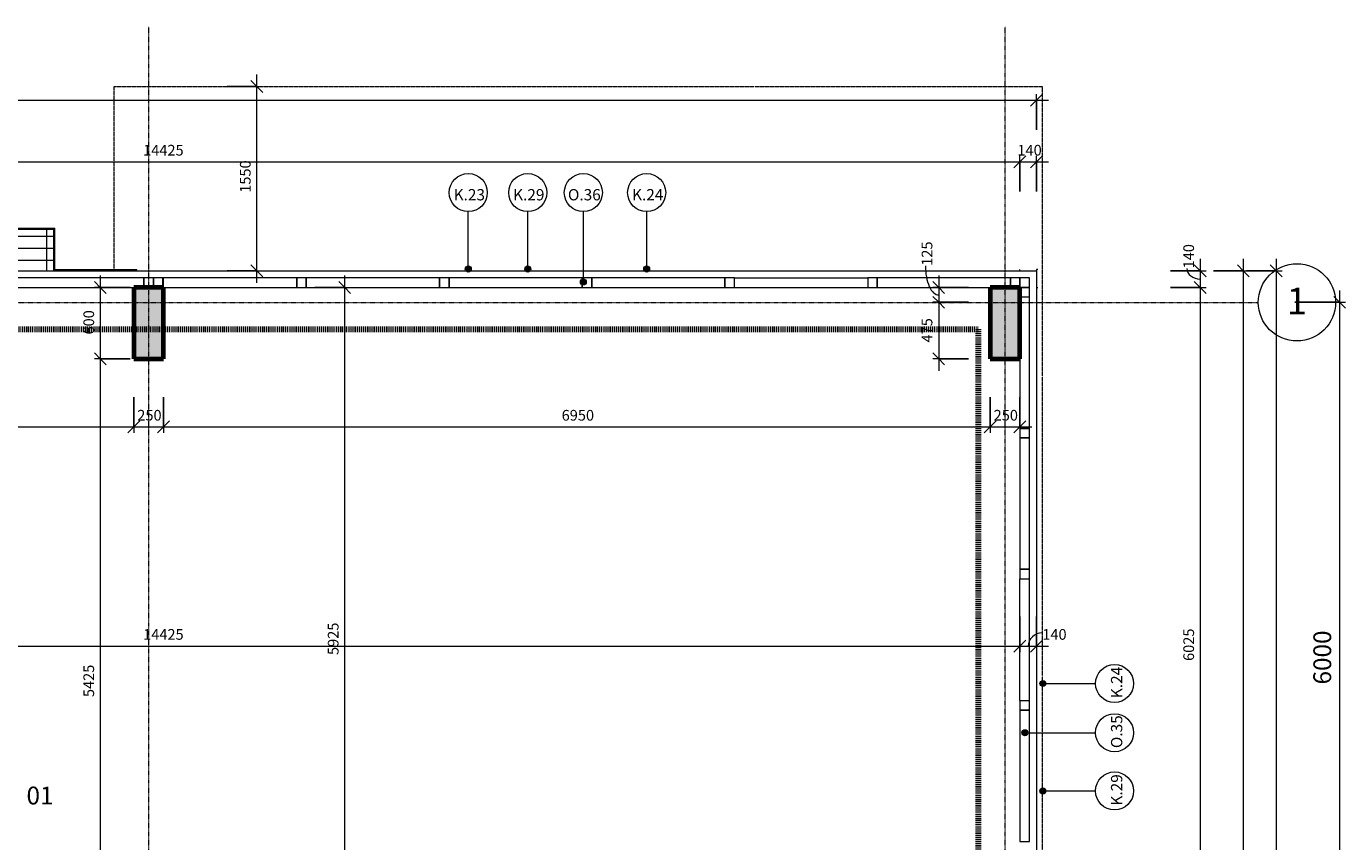
# Model space of a CAD drawing. Units: millimetres. Extents: x 10279 to 77745, y -4172 to 31100.
# Drawn here: x 40928 to 52019, y 23710 to 30565 of the extents above; entities that cross this region are included whole.
import ezdxf

# ---------------------------------------------------------------- set-up
doc = ezdxf.new("R2010")
doc.units = ezdxf.units.MM
for name, pattern in [('Dash dot', [8, 4, -2, 0, -2]), ('Dash dot dot', [5.8, 2.8, -1, 0, -1, 0, -1]), ('Požár', [16, 8, -8])]:
    doc.linetypes.add(name, pattern=pattern)
doc.layers.add('A-----DIP', color=1, linetype='Continuous')
for name, color, linetype, lineweight in [('A-----DIP-50', 1, 'Continuous', 18), ('A-----NOP', 2, 'Continuous', 18), ('A-----NPP', 3, 'Continuous', 70), ('A-AREAIDM', 2, 'Continuous', 18), ('A-FLOROVM', 8, 'Dash dot dot', 18), ('A-WALL', 2, 'Continuous', 18), ('A-WALLCWM', 6, 'Continuous', 18), ('G-PLANOTM', 6, 'Continuous', 18), ('S-COLSPRM', 6, 'Continuous', 18), ('S-GRIDIDM', 1, 'Continuous', 18)]:
    doc.layers.add(name, color=color, linetype=linetype, lineweight=lineweight)
doc.dimstyles.new('1_8mm_ISO_bez_V_2', dxfattribs={"dimscale": 304.8, "dimtxt": 0.295276, "dimasz": 0.18, "dimexe": 0.164042, "dimexo": 0.016404, "dimgap": 0.082021, "dimtad": 1, "dimtoh": 1, "dimdec": 0, "dimzin": 1, "dimdsep": 46, "dimtxsty": 'Standard', "dimtsz": 0.23199, "dimcen": 0.09, "dimdle": 0.328084, "dimazin": 0, "dimtfac": 1, "dimtdec": 0, "dimtmove": 0, "dimatfit": 3, "dimfxl": 0, "dimtvp": 1, "dimtolj": 1, "dimtzin": 0, "dimarcsym": 0})
doc.dimstyles.new('1_8mm_ISOCPEUR_2', dxfattribs={"dimscale": 304.8, "dimtxt": 0.295276, "dimasz": 0.18, "dimexe": 0.164042, "dimexo": 0.016404, "dimgap": 0.082021, "dimtad": 1, "dimtoh": 1, "dimdec": 0, "dimzin": 1, "dimdsep": 46, "dimtxsty": 'Standard', "dimtsz": 0.23199, "dimcen": 0.09, "dimdle": 0.328084, "dimazin": 0, "dimtfac": 1, "dimtdec": 0, "dimtmove": 0, "dimatfit": 3, "dimfxl": 0, "dimtvp": 1, "dimtolj": 1, "dimtzin": 0, "dimarcsym": 0})
doc.dimstyles.new('3mm_ISOCPEUR', dxfattribs={"dimscale": 304.8, "dimtxt": 0.492126, "dimasz": 0.18, "dimexe": 0.164042, "dimexo": 0.04221, "dimgap": 0.082021, "dimtad": 1, "dimtoh": 1, "dimdec": 0, "dimzin": 1, "dimdsep": 46, "dimtxsty": 'Standard', "dimtsz": 0.23199, "dimcen": 0.09, "dimdle": 0.328084, "dimazin": 0, "dimtfac": 1, "dimtdec": 0, "dimtmove": 0, "dimatfit": 3, "dimfxl": 0, "dimtvp": 1, "dimtolj": 1, "dimtzin": 0, "dimarcsym": 0})

# ---------------------------------------------------------------- blocks, each defined once
blk = doc.blocks.new('Želbet_ sloup - želbet_ 250x600_1-V1')
at = {"layer": 'A-----NPP'}
blk.add_hatch(color=256, dxfattribs=at).paths.add_polyline_path([(25, 400), (-575, 400), (-575, 150), (25, 150)], flags=0)
for p, q in [((25, 400), (-575, 400)), ((-575, 400), (-575, 150)), ((25, 150), (25, 400)), ((-575, 150), (25, 150))]:
    blk.add_line(p, q, dxfattribs=at)
blk = doc.blocks.new('Rectangular Mullion - Hliník 80_80_1-147')
at = {"layer": 'A-WALLCWM'}
for p, q in [((-80, 0), (0, 0)), ((-80, -80), (-80, 0)), ((0, 0), (0, -80)), ((0, -80), (-80, -80))]:
    blk.add_line(p, q, dxfattribs=at)
blk = doc.blocks.new('Rectangular Mullion - Hliník 80_80_1-145')
at = {"layer": 'A-WALLCWM'}
for p, q in [((49281, 24895), (49281, 25920)), ((49361, 24895), (49361, 25920))]:
    blk.add_line(p, q, dxfattribs=at)
blk = doc.blocks.new('Systémový panel sklo - Sklo 80_1-144')
at = {"layer": 'A-WALLCWM'}
for p, q in [((552.5, 80), (-552.5, 80)), ((-552.5, 80), (-552.5, 0)), ((-552.5, 0), (552.5, 0)), ((552.5, 0), (552.5, 80))]:
    blk.add_line(p, q, dxfattribs=at)
blk = doc.blocks.new('Systémový panel sklo - Sklo 80_1-143')
at = {"layer": 'A-WALLCWM'}
for p, q in [((552.5, 80), (-552.5, 80)), ((-552.5, 80), (-552.5, 0)), ((-552.5, 0), (552.5, 0)), ((552.5, 0), (552.5, 80))]:
    blk.add_line(p, q, dxfattribs=at)
blk = doc.blocks.new('Rectangular Mullion - Hliník 80_80_1-141')
at = {"layer": 'A-WALLCWM'}
for p, q in [((0, 0), (80, 0)), ((0, -80), (0, 0)), ((80, -80), (0, -80)), ((80, 0), (80, -80))]:
    blk.add_line(p, q, dxfattribs=at)
blk = doc.blocks.new('Rectangular Mullion - Hliník 80_80_1-140')
at = {"layer": 'A-WALLCWM'}
for p, q in [((0, 0), (80, 0)), ((0, -80), (0, 0)), ((80, -80), (0, -80)), ((80, 0), (80, -80))]:
    blk.add_line(p, q, dxfattribs=at)
blk = doc.blocks.new('Rectangular Mullion - Hliník 80_80_1-138')
at = {"layer": 'A-WALLCWM'}
for p, q in [((46881, 28450), (48001, 28450)), ((46881, 28370), (48001, 28370))]:
    blk.add_line(p, q, dxfattribs=at)
blk = doc.blocks.new('Systémový panel sklo - Sklo 80_1-136')
at = {"layer": 'A-WALLCWM'}
for p, q in [((535, 0), (-535, 0)), ((-535, 0), (-535, -80)), ((-535, -80), (535, -80)), ((535, -80), (535, 0))]:
    blk.add_line(p, q, dxfattribs=at)
blk = doc.blocks.new('Systémový panel sklo - Sklo 80_1-133')
at = {"layer": 'A-WALLCWM'}
for p, q in [((560, 0), (-560, 0)), ((-560, 0), (-560, -80)), ((560, -80), (560, 0)), ((-560, -80), (560, -80))]:
    blk.add_line(p, q, dxfattribs=at)
blk = doc.blocks.new('Systémový panel sklo - Sklo 80_1-132')
at = {"layer": 'A-WALLCWM'}
for p, q in [((560, 0), (-560, 0)), ((-560, 0), (-560, -80)), ((560, -80), (560, 0)), ((-560, -80), (390, -80))]:
    blk.add_line(p, q, dxfattribs=at)
blk = doc.blocks.new('Rectangular Mullion - Hliník 80_80_1-131')
at = {"layer": 'A-WALLCWM'}
for p, q in [((0, 80), (80, 80)), ((0, 0), (0, 80)), ((80, 0), (0, 0)), ((80, 80), (80, 0))]:
    blk.add_line(p, q, dxfattribs=at)
blk = doc.blocks.new('Rectangular Mullion - Hliník 80_80_1-130')
at = {"layer": 'A-WALLCWM'}
for p, q in [((0, 80), (80, 80)), ((0, 0), (0, 80)), ((80, 0), (0, 0)), ((80, 80), (80, 0))]:
    blk.add_line(p, q, dxfattribs=at)
blk = doc.blocks.new('Rectangular Mullion - Hliník 80_80_1-129')
at = {"layer": 'A-WALLCWM'}
for p, q in [((0, 80), (80, 80)), ((0, 0), (0, 80)), ((80, 0), (0, 0)), ((80, 80), (80, 0))]:
    blk.add_line(p, q, dxfattribs=at)
blk = doc.blocks.new('Rectangular Mullion - Hliník 80_80_1-99')
at = {"layer": 'A-WALLCWM'}
for p, q in [((0, 0), (0, 80)), ((80, 0), (0, 0)), ((80, 80), (80, 0))]:
    blk.add_line(p, q, dxfattribs=at)
blk = doc.blocks.new('Systémový panel sklo - Sklo 80_1-98')
at = {"layer": 'A-WALLCWM'}
for p, q in [((562, 0), (-562, 0)), ((-562, 0), (-562, -80)), ((562, -80), (562, 0)), ((-562, -80), (562, -80))]:
    blk.add_line(p, q, dxfattribs=at)
blk = doc.blocks.new('Rectangular Mullion - Hliník 80_80_1-97')
at = {"layer": 'A-WALLCWM'}
for p, q in [((0, 80), (80, 80)), ((0, 0), (0, 80)), ((80, 0), (0, 0)), ((80, 80), (80, 0))]:
    blk.add_line(p, q, dxfattribs=at)
blk = doc.blocks.new('MEA svetlik - 1000x500x1050_1-93')
at = {"layer": 'G-PLANOTM'}
h = blk.add_hatch(dxfattribs=at)
h.set_pattern_fill('FP1_9', color=256, style=0, pattern_type=2)
h.set_pattern_definition([(0, (0, 0), (0, 100), []), (90, (0, 0), (-300, 2e-14), [])])
h.paths.add_polyline_path([(660, 490), (-490, 490), (-490, 140), (660, 140)], flags=0)
for p, q in [((-500, 140), (-500, 500)), ((-500, 500), (670, 500)), ((-490, 140), (-490, 490)), ((-490, 490), (660, 490)), ((-490, 140), (-490, 490)), ((-490, 490), (660, 490)), ((660, 490), (660, 140)), ((660, 490), (660, 140)), ((670, 140), (670, 500))]:
    blk.add_line(p, q, dxfattribs=at)
blk = doc.blocks.new('Rectangular Mullion - Hliník 80_80_1-71')
at = {"layer": 'A-WALLCWM'}
for p, q in [((0, 0), (80, 0)), ((0, -80), (0, 0)), ((80, 0), (80, -80))]:
    blk.add_line(p, q, dxfattribs=at)
blk = doc.blocks.new('Rectangular Mullion - Hliník 80_80_1-70')
at = {"layer": 'A-WALLCWM'}
for p, q in [((0, 80), (80, 80)), ((0, 0), (0, 80)), ((80, 0), (0, 0)), ((80, 80), (80, 0))]:
    blk.add_line(p, q, dxfattribs=at)
blk = doc.blocks.new('Systémový panel sklo - Sklo 80_1-69')
at = {"layer": 'A-WALLCWM'}
for p, q in [((560, 0), (-560, 0)), ((-560, 0), (-560, -80)), ((560, -80), (560, 0)), ((-560, -80), (560, -80))]:
    blk.add_line(p, q, dxfattribs=at)
blk = doc.blocks.new('Rectangular Mullion - Hliník 80_80_1-68')
at = {"layer": 'A-WALLCWM'}
for p, q in [((0, 80), (80, 80)), ((0, 0), (0, 80)), ((80, 0), (0, 0)), ((80, 80), (80, 0))]:
    blk.add_line(p, q, dxfattribs=at)
blk = doc.blocks.new('Systémový panel sklo - Sklo 80_1-18')
at = {"layer": 'A-WALLCWM'}
for p, q in [((33, 80), (-553, 80)), ((-553, 80), (-553, 0)), ((552, 0), (552, 80)), ((-553, 0), (552, 0))]:
    blk.add_line(p, q, dxfattribs=at)
blk = doc.blocks.new('Rectangular Mullion - Hliník 80_80_1-19')
at = {"layer": 'A-WALLCWM'}
for p, q in [((0, 0), (80, 0)), ((0, -80), (0, 0)), ((80, -80), (0, -80)), ((80, 0), (80, -80))]:
    blk.add_line(p, q, dxfattribs=at)
blk = doc.blocks.new('Systémový panel sklo - Sklo 80_1-20')
at = {"layer": 'A-WALLCWM'}
for p, q in [((560, 0), (-560, 0)), ((-560, 0), (-560, -80)), ((560, -80), (560, 0)), ((-560, -80), (560, -80))]:
    blk.add_line(p, q, dxfattribs=at)
blk = doc.blocks.new('Rectangular Mullion - Hliník 80_80_1-21')
at = {"layer": 'A-WALLCWM'}
for p, q in [((0, 80), (80, 80)), ((0, 0), (0, 80)), ((80, 0), (0, 0)), ((80, 80), (80, 0))]:
    blk.add_line(p, q, dxfattribs=at)
blk = doc.blocks.new('Želbet_ sloup - želbet_ 250x600_1-V20')
at = {"layer": 'A-----NPP'}
blk.add_hatch(color=256, dxfattribs=at).paths.add_polyline_path([(25, 400), (-575, 400), (-575, 150), (25, 150)], flags=0)
for p, q in [((25, 400), (-575, 400)), ((-575, 400), (-575, 150)), ((25, 150), (25, 400)), ((-575, 150), (25, 150))]:
    blk.add_line(p, q, dxfattribs=at)
blk = doc.blocks.new('Osnova - Popis osnovy_1-108733')
at = {"layer": 'S-GRIDIDM'}
blk.add_arc((0, 0), 6.5, 0, 360, dxfattribs=at)
blk = doc.blocks.new('DIMBLOCK12')
at = {"layer": 'A-----DIP-50'}
for p, q in [((34856, 25604), (34856, 25304)), ((34856, 25354), (34856, 25604)), ((49281, 25604), (49281, 25304)), ((49281, 25354), (49281, 25604)), ((34856, 25354), (34906, 25404)), ((49281, 25354), (49331, 25404)), ((34856, 25354), (34806, 25304)), ((34856, 25354), (49381, 25354)), ((49281, 25354), (49231, 25304))]:
    blk.add_line(p, q, dxfattribs=at)
at = {"layer": 'A-----DIP-50', "color": 0, "insert": (41909, 25497), "char_height": 90, "width": 382.15, "attachment_point": 1, "line_spacing_factor": 1.153846}
blk.add_mtext('\\fISOCPEUR|b0|i0|c238|p34|;14425', dxfattribs=at)
blk = doc.blocks.new('DIMBLOCK13')
at = {"layer": 'A-----DIP-50'}
for p, q in [((49281, 25604), (49281, 25304)), ((49281, 25354), (49281, 25604)), ((49421, 25604), (49421, 25304)), ((49421, 25354), (49421, 25604)), ((49281, 25354), (49331, 25404)), ((49421, 25354), (49471, 25404)), ((49281, 25354), (49231, 25304)), ((49281, 25354), (49521, 25354)), ((49421, 25354), (49371, 25304))]:
    blk.add_line(p, q, dxfattribs=at)
blk.add_ellipse((49469, 25354), major_axis=(118, 0), ratio=0.946443, start_param=1.570796, end_param=3.141593, dxfattribs=at)
at = {"layer": 'A-----DIP-50', "color": 0, "insert": (49469, 25497), "char_height": 90, "width": 218.08, "attachment_point": 1, "line_spacing_factor": 1.153846}
blk.add_mtext('\\fISOCPEUR|b0|i0|c238|p34|;140', dxfattribs=at)
blk = doc.blocks.new('DIMBLOCK38')
at = {"layer": 'A-----DIP-50'}
for p, q in [((43604, 28370), (43554, 28420)), ((43604, 22445), (43604, 28470)), ((43354, 28370), (43654, 28370)), ((43604, 28370), (43354, 28370)), ((43604, 28370), (43654, 28320)), ((43354, 22445), (43654, 22445)), ((43604, 22445), (43354, 22445)), ((43604, 22445), (43554, 22495)), ((43604, 22445), (43654, 22395))]:
    blk.add_line(p, q, dxfattribs=at)
at = {"layer": 'A-----DIP-50', "color": 0, "insert": (43462, 25279), "char_height": 90, "width": 307.38, "attachment_point": 1, "rotation": 90, "line_spacing_factor": 1.153846}
blk.add_mtext('\\fISOCPEUR|b0|i0|c238|p34|;5925', dxfattribs=at)
blk = doc.blocks.new('DIMBLOCK60')
at = {"layer": 'A-----DIP-50'}
for p, q in [((51969, 28245), (51919, 28295)), ((51969, 28345), (51969, 22145)), ((51593, 28245), (52019, 28245)), ((51969, 28245), (51593, 28245)), ((51969, 28245), (52019, 28195)), ((51969, 22245), (51919, 22295)), ((51593, 22245), (52019, 22245)), ((51969, 22245), (51593, 22245)), ((51969, 22245), (52019, 22195))]:
    blk.add_line(p, q, dxfattribs=at)
at = {"layer": 'A-----DIP-50', "color": 0, "insert": (51748, 25031), "char_height": 150, "width": 512.31, "attachment_point": 1, "rotation": 90, "line_spacing_factor": 1.153846}
blk.add_mtext('\\fISOCPEUR|b0|i0|c238|p34|;6000', dxfattribs=at)
blk = doc.blocks.new('DIMBLOCK88')
at = {"layer": 'A-----DIP-50'}
for p, q in [((12091, 29944), (12141, 29994)), ((12091, 29694), (12091, 29994)), ((49421, 29944), (49471, 29994)), ((49421, 29694), (49421, 29994)), ((11991, 29944), (49521, 29944)), ((12091, 29944), (12041, 29894)), ((12091, 29944), (12091, 29694)), ((49421, 29944), (49371, 29894)), ((49421, 29944), (49421, 29694))]:
    blk.add_line(p, q, dxfattribs=at)
at = {"layer": 'A-----DIP-50', "color": 0, "insert": (30596, 30087), "char_height": 90, "width": 384.23, "attachment_point": 1, "line_spacing_factor": 1.153846}
blk.add_mtext('\\fISOCPEUR|b0|i0|c238|p34|;37330', dxfattribs=at)
blk = doc.blocks.new('DIMBLOCK142')
at = {"layer": 'A-----DIP-50'}
for p, q in [((34856, 27447), (34856, 27147)), ((34856, 27197), (34856, 27447)), ((41831, 27447), (41831, 27147)), ((41831, 27197), (41831, 27447)), ((34856, 27197), (34806, 27147)), ((34856, 27197), (34906, 27247)), ((34856, 27197), (41931, 27197)), ((41831, 27197), (41781, 27147)), ((41831, 27197), (41881, 27247))]:
    blk.add_line(p, q, dxfattribs=at)
at = {"layer": 'A-----DIP-50', "color": 0, "insert": (38215, 27340), "char_height": 90, "width": 307.38, "attachment_point": 1, "line_spacing_factor": 1.153846}
blk.add_mtext('\\fISOCPEUR|b0|i0|c238|p34|;6975', dxfattribs=at)
blk = doc.blocks.new('DIMBLOCK143')
at = {"layer": 'A-----DIP-50'}
for p, q in [((41831, 27447), (41831, 27147)), ((41831, 27197), (41831, 27447)), ((42081, 27447), (42081, 27147)), ((42081, 27197), (42081, 27447)), ((41831, 27197), (41781, 27147)), ((41831, 27197), (41881, 27247)), ((41831, 27197), (42181, 27197)), ((42081, 27197), (42031, 27147)), ((42081, 27197), (42131, 27247))]:
    blk.add_line(p, q, dxfattribs=at)
at = {"layer": 'A-----DIP-50', "color": 0, "insert": (41860, 27340), "char_height": 90, "width": 230.54, "attachment_point": 1, "line_spacing_factor": 1.153846}
blk.add_mtext('\\fISOCPEUR|b0|i0|c238|p34|;250', dxfattribs=at)
blk = doc.blocks.new('DIMBLOCK144')
at = {"layer": 'A-----DIP-50'}
for p, q in [((42081, 27447), (42081, 27147)), ((42081, 27197), (42081, 27447)), ((49031, 27447), (49031, 27147)), ((49031, 27197), (49031, 27447)), ((42081, 27197), (42031, 27147)), ((42081, 27197), (42131, 27247)), ((42081, 27197), (49131, 27197)), ((49031, 27197), (48981, 27147)), ((49031, 27197), (49081, 27247))]:
    blk.add_line(p, q, dxfattribs=at)
at = {"layer": 'A-----DIP-50', "color": 0, "insert": (45428, 27340), "char_height": 90, "width": 307.38, "attachment_point": 1, "line_spacing_factor": 1.153846}
blk.add_mtext('\\fISOCPEUR|b0|i0|c238|p34|;6950', dxfattribs=at)
blk = doc.blocks.new('DIMBLOCK145')
at = {"layer": 'A-----DIP-50'}
for p, q in [((49031, 27447), (49031, 27147)), ((49031, 27197), (49031, 27447)), ((49281, 27447), (49281, 27147)), ((49281, 27197), (49281, 27447)), ((49031, 27197), (48981, 27147)), ((49031, 27197), (49081, 27247)), ((49031, 27197), (49381, 27197)), ((49281, 27197), (49231, 27147)), ((49281, 27197), (49331, 27247))]:
    blk.add_line(p, q, dxfattribs=at)
at = {"layer": 'A-----DIP-50', "color": 0, "insert": (49060, 27340), "char_height": 90, "width": 230.54, "attachment_point": 1, "line_spacing_factor": 1.153846}
blk.add_mtext('\\fISOCPEUR|b0|i0|c238|p34|;250', dxfattribs=at)
blk = doc.blocks.new('DIMBLOCK220')
at = {"layer": 'A-----DIP-50'}
for p, q in [((41549, 28370), (41499, 28420)), ((41549, 28470), (41549, 27670)), ((41799, 28370), (41499, 28370)), ((41549, 28370), (41599, 28320)), ((41549, 28370), (41799, 28370)), ((41549, 27770), (41499, 27820)), ((41799, 27770), (41499, 27770)), ((41549, 27770), (41599, 27720)), ((41549, 27770), (41799, 27770))]:
    blk.add_line(p, q, dxfattribs=at)
at = {"layer": 'A-----DIP-50', "color": 0, "insert": (41407, 27974), "char_height": 90, "width": 230.54, "attachment_point": 1, "rotation": 90, "line_spacing_factor": 1.153846}
blk.add_mtext('\\fISOCPEUR|b0|i0|c238|p34|;600', dxfattribs=at)
blk = doc.blocks.new('DIMBLOCK221')
at = {"layer": 'A-----DIP-50'}
for p, q in [((41549, 27770), (41499, 27820)), ((41799, 27770), (41499, 27770)), ((41549, 27770), (41549, 22245)), ((41549, 27770), (41599, 27720)), ((41549, 27770), (41799, 27770)), ((41549, 22345), (41499, 22395)), ((41799, 22345), (41499, 22345)), ((41549, 22345), (41599, 22295)), ((41549, 22345), (41799, 22345))]:
    blk.add_line(p, q, dxfattribs=at)
at = {"layer": 'A-----DIP-50', "color": 0, "insert": (41407, 24925), "char_height": 90, "width": 317.77, "attachment_point": 1, "rotation": 90, "line_spacing_factor": 1.153846}
blk.add_mtext('\\fISOCPEUR|b0|i0|c238|p34|;5425', dxfattribs=at)
blk = doc.blocks.new('DIMBLOCK240')
at = {"layer": 'A-----DIP-50'}
for p, q in [((51185, 28510), (51485, 28510)), ((51435, 28510), (51185, 28510)), ((51435, 28510), (51385, 28560)), ((51435, 28610), (51435, 8880)), ((51435, 28510), (51485, 28460)), ((51435, 8980), (51385, 9030)), ((50225, 8980), (51485, 8980)), ((51435, 8980), (50225, 8980)), ((51435, 8980), (51485, 8930))]:
    blk.add_line(p, q, dxfattribs=at)
at = {"layer": 'A-----DIP-50', "color": 0, "insert": (51293, 18594), "char_height": 90, "width": 361.38, "attachment_point": 1, "rotation": 90, "line_spacing_factor": 1.153846}
blk.add_mtext('\\fISOCPEUR|b0|i0|c238|p34|;19530', dxfattribs=at)
blk = doc.blocks.new('DIMBLOCK241')
at = {"layer": 'A-----DIP-50'}
for p, q in [((50909, 28510), (51209, 28510)), ((51159, 28510), (50909, 28510)), ((51159, 28510), (51109, 28560)), ((51159, 28610), (51159, 14880)), ((51159, 28510), (51209, 28460)), ((50909, 14980), (51209, 14980)), ((51159, 14980), (50909, 14980)), ((51159, 14980), (51109, 15030)), ((51159, 14980), (51209, 14930))]:
    blk.add_line(p, q, dxfattribs=at)
at = {"layer": 'A-----DIP-50', "color": 0, "insert": (51016, 21594), "char_height": 90, "width": 361.38, "attachment_point": 1, "rotation": 90, "line_spacing_factor": 1.153846}
blk.add_mtext('\\fISOCPEUR|b0|i0|c238|p34|;13530', dxfattribs=at)
blk = doc.blocks.new('DIMBLOCK243')
at = {"layer": 'A-----DIP-50'}
for p, q in [((50547, 28510), (50847, 28510)), ((50797, 28510), (50547, 28510)), ((50797, 28510), (50747, 28560)), ((50797, 28610), (50797, 28270)), ((50797, 28510), (50847, 28460)), ((50797, 28370), (50747, 28420)), ((50547, 28370), (50847, 28370)), ((50797, 28370), (50547, 28370)), ((50797, 28370), (50847, 28320))]:
    blk.add_line(p, q, dxfattribs=at)
blk.add_ellipse((50797, 28530), major_axis=(112, 0), ratio=0.805899, start_param=3.141593, end_param=4.712389, dxfattribs=at)
at = {"layer": 'A-----DIP-50', "color": 0, "insert": (50655, 28530), "char_height": 90, "width": 218.08, "attachment_point": 1, "rotation": 90, "line_spacing_factor": 1.153846}
blk.add_mtext('\\fISOCPEUR|b0|i0|c238|p34|;140', dxfattribs=at)
blk = doc.blocks.new('DIMBLOCK244')
at = {"layer": 'A-----DIP-50'}
for p, q in [((50797, 28370), (50747, 28420)), ((50547, 28370), (50847, 28370)), ((50797, 28370), (50547, 28370)), ((50797, 28370), (50797, 22245)), ((50797, 28370), (50847, 28320)), ((50547, 22345), (50847, 22345)), ((50797, 22345), (50547, 22345)), ((50797, 22345), (50747, 22395)), ((50797, 22345), (50847, 22295))]:
    blk.add_line(p, q, dxfattribs=at)
at = {"layer": 'A-----DIP-50', "color": 0, "insert": (50655, 25229), "char_height": 90, "width": 307.38, "attachment_point": 1, "rotation": 90, "line_spacing_factor": 1.153846}
blk.add_mtext('\\fISOCPEUR|b0|i0|c238|p34|;6025', dxfattribs=at)
blk = doc.blocks.new('DIMBLOCK255')
at = {"layer": 'A-----DIP-50'}
for p, q in [((34856, 29426), (34806, 29376)), ((34856, 29426), (34906, 29476)), ((34856, 29176), (34856, 29476)), ((34856, 29426), (49381, 29426)), ((34856, 29426), (34856, 29176)), ((49281, 29426), (49231, 29376)), ((49281, 29426), (49331, 29476)), ((49281, 29176), (49281, 29476)), ((49281, 29426), (49281, 29176))]:
    blk.add_line(p, q, dxfattribs=at)
at = {"layer": 'A-----DIP-50', "color": 0, "insert": (41909, 29569), "char_height": 90, "width": 382.15, "attachment_point": 1, "line_spacing_factor": 1.153846}
blk.add_mtext('\\fISOCPEUR|b0|i0|c238|p34|;14425', dxfattribs=at)
blk = doc.blocks.new('DIMBLOCK256')
at = {"layer": 'A-----DIP-50'}
for p, q in [((49281, 29426), (49231, 29376)), ((49281, 29426), (49331, 29476)), ((49281, 29176), (49281, 29476)), ((49281, 29426), (49521, 29426)), ((49281, 29426), (49281, 29176)), ((49421, 29426), (49371, 29376)), ((49421, 29426), (49471, 29476)), ((49421, 29176), (49421, 29476)), ((49421, 29426), (49421, 29176))]:
    blk.add_line(p, q, dxfattribs=at)
at = {"layer": 'A-----DIP-50', "color": 0, "insert": (49260, 29569), "char_height": 90, "width": 218.08, "attachment_point": 1, "line_spacing_factor": 1.153846}
blk.add_mtext('\\fISOCPEUR|b0|i0|c238|p34|;140', dxfattribs=at)
blk = doc.blocks.new('DIMBLOCK259')
at = {"layer": 'A-----DIP-50'}
for p, q in [((42615, 30060), (42915, 30060)), ((42865, 30060), (42615, 30060)), ((42865, 30060), (42815, 30110)), ((42865, 28410), (42865, 30160)), ((42865, 30060), (42915, 30010)), ((42615, 28510), (42915, 28510)), ((42865, 28510), (42615, 28510)), ((42865, 28510), (42815, 28560)), ((42865, 28510), (42915, 28460))]:
    blk.add_line(p, q, dxfattribs=at)
at = {"layer": 'A-----DIP-50', "color": 0, "insert": (42723, 29166), "char_height": 90, "width": 284.54, "attachment_point": 1, "rotation": 90, "line_spacing_factor": 1.153846}
blk.add_mtext('\\fISOCPEUR|b0|i0|c238|p34|;1550', dxfattribs=at)
blk = doc.blocks.new('DIMBLOCK269')
at = {"layer": 'A-----DIP-50'}
for p, q in [((48598, 28370), (48548, 28420)), ((48598, 28470), (48598, 28145)), ((48848, 28370), (48548, 28370)), ((48598, 28245), (48548, 28295)), ((48598, 28370), (48648, 28320)), ((48598, 28370), (48848, 28370)), ((48848, 28245), (48548, 28245)), ((48598, 28245), (48648, 28195)), ((48598, 28245), (48848, 28245))]:
    blk.add_line(p, q, dxfattribs=at)
blk.add_ellipse((48598, 28552), major_axis=(0, 245), ratio=0.455344, start_param=1.570796, end_param=3.141593, dxfattribs=at)
at = {"layer": 'A-----DIP-50', "color": 0, "insert": (48455, 28552), "char_height": 90, "width": 207.69, "attachment_point": 1, "rotation": 90, "line_spacing_factor": 1.153846}
blk.add_mtext('\\fISOCPEUR|b0|i0|c238|p34|;125', dxfattribs=at)
blk = doc.blocks.new('DIMBLOCK270')
at = {"layer": 'A-----DIP-50'}
for p, q in [((48598, 28245), (48548, 28295)), ((48848, 28245), (48548, 28245)), ((48598, 28245), (48598, 27670)), ((48598, 28245), (48648, 28195)), ((48598, 28245), (48848, 28245)), ((48598, 27770), (48548, 27820)), ((48848, 27770), (48548, 27770)), ((48598, 27770), (48648, 27720)), ((48598, 27770), (48848, 27770))]:
    blk.add_line(p, q, dxfattribs=at)
at = {"layer": 'A-----DIP-50', "color": 0, "insert": (48455, 27907), "char_height": 90, "width": 240.92, "attachment_point": 1, "rotation": 90, "line_spacing_factor": 1.153846}
blk.add_mtext('\\fISOCPEUR|b0|i0|c238|p34|;475', dxfattribs=at)
blk = doc.blocks.new('Popis bubliny - Popis bubliny_1-4623470')
at = {"layer": 'A-----NOP'}
blk.add_arc((0, 0), 3.2, 0, 360, dxfattribs=at)
blk = doc.blocks.new('Popis bubliny - Popis bubliny_1-4623504')
at = {"layer": 'A-----NOP'}
blk.add_arc((0, 0), 3.2, 0, 360, dxfattribs=at)
blk = doc.blocks.new('Popis bubliny - Popis bubliny_1-4841460')
at = {"layer": 'A-----NOP'}
blk.add_arc((0, 0), 3.2, 0, 360, dxfattribs=at)
blk = doc.blocks.new('Popis bubliny - Popis bubliny_1-4655021')
at = {"layer": 'A-----NOP'}
blk.add_arc((0, 0), 3.2, 0, 360, dxfattribs=at)
blk = doc.blocks.new('Popis bubliny - Popis bubliny_1-4625728')
at = {"layer": 'A-----NOP'}
blk.add_arc((0, 0), 3.2, 0, 360, dxfattribs=at)

msp = doc.modelspace()

# ---------------------------------------------------------------- hatches: boundary and pattern name
at = {"layer": 'A-----NOP'}
h = msp.add_hatch(color=256, dxfattribs=at)
edge = h.paths.add_edge_path(flags=0)
edge.add_arc((44642.9, 28524.7), 25, 0, 360)
h = msp.add_hatch(color=256, dxfattribs=at)
edge = h.paths.add_edge_path(flags=0)
edge.add_arc((45142.9, 28524.7), 25, 0, 360)
h = msp.add_hatch(color=256, dxfattribs=at)
edge = h.paths.add_edge_path(flags=0)
edge.add_arc((46142.9, 28524.7), 25, 0, 360)
h = msp.add_hatch(color=256, dxfattribs=at)
edge = h.paths.add_edge_path(flags=0)
edge.add_arc((45610.3, 28415.7), 25, 0, 360)
h = msp.add_hatch(color=256, dxfattribs=at)
edge = h.paths.add_edge_path(flags=0)
edge.add_arc((49474.2, 25039.3), 25, 0, 360)
h = msp.add_hatch(color=256, dxfattribs=at)
edge = h.paths.add_edge_path(flags=0)
edge.add_arc((49322.8, 24625.4), 25, 0, 360)
h = msp.add_hatch(color=256, dxfattribs=at)
edge = h.paths.add_edge_path(flags=0)
edge.add_arc((49474.2, 24135.8), 25, 0, 360)
at = {"layer": 'A-----NPP', "lineweight": 18}
msp.add_hatch(color=256, dxfattribs=at).paths.add_polyline_path([(41831, 28369.6), (41831, 27769.6), (42081, 27769.6), (42081, 28369.6)], flags=0)
msp.add_hatch(color=256, dxfattribs=at).paths.add_polyline_path([(41831, 28369.6), (41831, 27769.6), (42081, 27769.6), (42081, 28369.6)], flags=0)

# ---------------------------------------------------------------- linework, layer by layer
at = {"layer": 'A-----NOP'}
for p, q in [((44642.9, 28524.7), (44642.9, 29007.2)), ((45142.9, 28524.7), (45142.9, 29007.2)), ((45610.3, 28415.7), (45610.3, 29007.2)), ((46142.9, 28524.7), (46142.9, 29007.2)), ((49474.2, 25039.3), (49916.5, 25039.3)), ((49322.8, 24625.4), (49916.5, 24625.4)), ((49474.2, 24135.8), (49916.5, 24135.8))]:
    msp.add_line(p, q, dxfattribs=at)
for centre in [(44642.9, 28524.7), (45142.9, 28524.7), (46142.9, 28524.7), (45610.3, 28415.7), (49474.2, 25039.3), (49322.8, 24625.4), (49474.2, 24135.8)]:
    msp.add_arc(centre, 25, 0, 360, dxfattribs=at)
at = {"layer": 'A-----NPP'}
for p, q in [((41831, 28369.6), (41831, 27769.6)), ((42081, 28369.6), (41831, 28369.6)), ((41831, 28369.6), (41831, 27769.6)), ((42081, 28369.6), (41831, 28369.6)), ((42081, 27769.6), (42081, 28369.6)), ((42081, 27769.6), (42081, 28369.6)), ((41831, 27769.6), (42081, 27769.6)), ((41831, 27769.6), (42081, 27769.6))]:
    msp.add_line(p, q, dxfattribs=at)
at = {"layer": 'A-----NPP', "linetype": 'Požár', "lineweight": 140}
for p, q in [((34941, 28019.6), (48931, 28019.6)), ((48931, 28019.6), (48931, 22539.6))]:
    msp.add_line(p, q, dxfattribs=at)
at = {"layer": 'A-FLOROVM'}
for p, q in [((41666, 28509.6), (41666, 30059.6)), ((41666, 30059.6), (49471, 30059.6)), ((49471, 12529.6), (49471, 30059.6))]:
    msp.add_line(p, q, dxfattribs=at)
at = {"layer": 'A-WALL'}
for p, q in [((34856, 28509.6), (49421, 28509.6)), ((41166, 28519.6), (41856, 28519.6)), ((41856, 28509.6), (41856, 28519.6)), ((49281, 28509.6), (49281, 28519.6)), ((49421, 28519.6), (49421, 22444.6)), ((49431, 28519.6), (49421, 28519.6)), ((49421, 28369.6), (49431, 28369.6))]:
    msp.add_line(p, q, dxfattribs=at)
at = {"layer": 'S-GRIDIDM', "linetype": 'Dash dot'}
for p, q in [((41956, 7713.5), (41956, 30565.3)), ((49156, 7713.5), (49156, 30565.3)), ((10660.8, 28244.6), (51285.5, 28244.6))]:
    msp.add_line(p, q, dxfattribs=at)

# ---------------------------------------------------------------- block references
at = {"layer": 'A-----NOP', "xscale": 50, "yscale": 50, "zscale": 50}
for name, p in [('Popis bubliny - Popis bubliny_1-4625728', (44642.9, 29167.2)), ('Popis bubliny - Popis bubliny_1-4841460', (45142.9, 29167.2)), ('Popis bubliny - Popis bubliny_1-4623470', (45610.3, 29167.2)), ('Popis bubliny - Popis bubliny_1-4655021', (46142.9, 29167.2))]:
    msp.add_blockref(name, p, dxfattribs=at)
for name, p, rotation in [('Popis bubliny - Popis bubliny_1-4655021', (50076.5, 25039.3), 89.99999999999999), ('Popis bubliny - Popis bubliny_1-4623504', (50076.5, 24625.4), 89.99999999999972), ('Popis bubliny - Popis bubliny_1-4841460', (50076.5, 24135.8), 89.99999999999999)]:
    msp.add_blockref(name, p, dxfattribs=dict(at, rotation=rotation))
at = {"layer": 'A-WALLCWM'}
for name, p in [('Systémový panel sklo - Sklo 80_1-136', (41381, 28449.6)), ('Systémový panel sklo - Sklo 80_1-98', (42638.5, 28449.6)), ('Systémový panel sklo - Sklo 80_1-20', (43841, 28449.6)), ('Systémový panel sklo - Sklo 80_1-69', (45041, 28449.6)), ('Systémový panel sklo - Sklo 80_1-133', (46241, 28449.6)), ('Rectangular Mullion - Hliník 80_80_1-138', (0, 0)), ('Systémový panel sklo - Sklo 80_1-132', (48641, 28449.6)), ('Rectangular Mullion - Hliník 80_80_1-145', (0, 0))]:
    msp.add_blockref(name, p, dxfattribs=at)
at = {"layer": 'A-WALLCWM', "extrusion": (0, 0, -1)}
for name, p, rotation in [('Rectangular Mullion - Hliník 80_80_1-70', (-41916, 28449.6), 180), ('Rectangular Mullion - Hliník 80_80_1-97', (-41996, 28449.6), 180), ('Rectangular Mullion - Hliník 80_80_1-21', (-43201, 28449.6), 180), ('Rectangular Mullion - Hliník 80_80_1-68', (-44401, 28449.6), 180), ('Rectangular Mullion - Hliník 80_80_1-129', (-45601, 28449.6), 180), ('Rectangular Mullion - Hliník 80_80_1-130', (-46801, 28449.6), 180), ('Rectangular Mullion - Hliník 80_80_1-131', (-48001, 28449.6), 180), ('Rectangular Mullion - Hliník 80_80_1-99', (-49201, 28449.6), 180), ('Rectangular Mullion - Hliník 80_80_1-147', (-49361, 28449.6), 90.00000000000007), ('Rectangular Mullion - Hliník 80_80_1-71', (-49361, 28289.6), 90.00000000000007), ('Rectangular Mullion - Hliník 80_80_1-19', (-49361, 27104.6), 90.00000000000007), ('Rectangular Mullion - Hliník 80_80_1-140', (-49361, 25919.6), 90.00000000000007), ('Rectangular Mullion - Hliník 80_80_1-141', (-49361, 24814.6), 90.00000000000007)]:
    msp.add_blockref(name, p, dxfattribs=dict(at, rotation=rotation))
at = {"layer": 'A-WALLCWM', "rotation": 89.99999999999993}
for name, p in [('Systémový panel sklo - Sklo 80_1-18', (49361, 27737.1)), ('Systémový panel sklo - Sklo 80_1-143', (49361, 26552.1)), ('Systémový panel sklo - Sklo 80_1-144', (49361, 24262.1))]:
    msp.add_blockref(name, p, dxfattribs=at)
at = {"layer": 'G-PLANOTM'}
msp.add_blockref('MEA svetlik - 1000x500x1050_1-93', (40496, 28369.6), dxfattribs=at)
at = {"layer": 'S-COLSPRM', "rotation": 89.9999999999999}
for name in ['Želbet_ sloup - želbet_ 250x600_1-V1', 'Želbet_ sloup - želbet_ 250x600_1-V20']:
    msp.add_blockref(name, (49431, 28344.6), dxfattribs=at)
at = {"layer": 'S-GRIDIDM', "xscale": 49.99999999999998, "yscale": 49.99999999999998, "zscale": 49.99999999999998, "rotation": 269.9999999999994}
msp.add_blockref('Osnova - Popis osnovy_1-108733', (51610.5, 28244.6), dxfattribs=at)

# ---------------------------------------------------------------- texts
at = {"layer": 'A-----NOP', "char_height": 95, "attachment_point": 2, "line_spacing_factor": 1.153846}
for s, insert, width in [('\\fISOCPEUR|b0|i0|c238|p34|;K.23', (44651.6, 29197.1), 284.984), ('\\fISOCPEUR|b0|i0|c238|p34|;K.29', (45151.6, 29197.1), 284.984), ('\\fISOCPEUR|b0|i0|c238|p34|;O.36', (45618.9, 29197.1), 284.984), ('\\fISOCPEUR|b0|i0|c238|p34|;K.24', (46151.6, 29197.1), 296.383)]:
    msp.add_mtext(s, dxfattribs=dict(at, insert=insert, width=width))
at = {"layer": 'A-----NOP', "char_height": 95, "attachment_point": 2, "rotation": 90, "line_spacing_factor": 1.153846}
for s, insert, width in [('\\fISOCPEUR|b0|i0|c238|p34|;K.24', (50046.7, 25048), 296.383), ('\\fISOCPEUR|b0|i0|c238|p34|;O.35', (50046.7, 24634.1), 284.984), ('\\fISOCPEUR|b0|i0|c238|p34|;K.29', (50046.7, 24144.5), 284.984)]:
    msp.add_mtext(s, dxfattribs=dict(at, insert=insert, width=width))
at = {"layer": 'A-AREAIDM', "insert": (40928.7, 24172.5), "char_height": 150, "width": 273.6, "attachment_point": 1, "line_spacing_factor": 0.923077}
msp.add_mtext('\\fArial|b0|i0|c238|p34|;01', dxfattribs=at)
at = {"layer": 'S-GRIDIDM', "insert": (51609.2, 28367.6), "char_height": 225, "width": 205.18, "attachment_point": 2, "line_spacing_factor": 0.923077}
msp.add_mtext('\\fArial|b0|i0|c238|p34|;1', dxfattribs=at)

# ---------------------------------------------------------------- dimensions: what is measured, and where the dimension line sits
at = {"layer": 'A-----DIP', "lineweight": 18}
for base, p1, p2, dimstyle, picture, middle in [((49421, 29943.9), (12091, 28519.6), (49421, 28519.6), '1_8mm_ISO_bez_V_2', 'DIMBLOCK88', (30756, 29943.9)), ((49281, 29426.3), (34856, 28529.6), (49281, 28369.6), '1_8mm_ISOCPEUR_2', 'DIMBLOCK255', (42068.5, 29426.3)), ((49421, 29426.3), (49281, 28369.6), (49421, 28519.6), '1_8mm_ISOCPEUR_2', 'DIMBLOCK256', (49351, 29426.3)), ((41831, 27197.5), (34856, 27268.2), (41831, 27769.6), '1_8mm_ISOCPEUR_2', 'DIMBLOCK142', (38343.5, 27197.5)), ((42081, 27197.5), (41831, 27769.6), (42081, 27769.6), '1_8mm_ISOCPEUR_2', 'DIMBLOCK143', (41956, 27197.5)), ((49031, 27197.5), (42081, 27769.6), (49031, 27769.6), '1_8mm_ISOCPEUR_2', 'DIMBLOCK144', (45556, 27197.5)), ((49281, 27197.5), (49031, 27769.6), (49281, 27769.6), '1_8mm_ISOCPEUR_2', 'DIMBLOCK145', (49156, 27197.5)), ((49281, 25354), (34856, 25424.7), (49281, 25424.7), '1_8mm_ISO_bez_V_2', 'DIMBLOCK12', (42068.5, 25354)), ((49421, 25354), (49281, 25424.7), (49421, 25424.7), '1_8mm_ISO_bez_V_2', 'DIMBLOCK13', (49351, 25354))]:
    dim = msp.add_linear_dim(base=base, p1=p1, p2=p2, dimstyle=dimstyle, dxfattribs=at)
    dim.commit()
    dim.dimension.update_dxf_attribs({"geometry": picture, "text_midpoint": middle, "dimtype": 160})
for base, p1, p2, dimstyle, picture, middle in [((42865.3, 30059.6), (42794.6, 28509.6), (42794.6, 30059.6), '1_8mm_ISOCPEUR_2', 'DIMBLOCK259', (42865.3, 29284.6)), ((48598.1, 28244.6), (49031, 28369.6), (48668.8, 28244.6), '1_8mm_ISOCPEUR_2', 'DIMBLOCK269', (48598.1, 28307.1)), ((50797.4, 28369.6), (49281, 28509.6), (49281, 28369.6), '1_8mm_ISOCPEUR_2', 'DIMBLOCK243', (50797.4, 28439.6)), ((51435.3, 8979.6), (49281, 28509.6), (20246, 8979.6), '1_8mm_ISOCPEUR_2', 'DIMBLOCK240', (51435.3, 18744.6)), ((51159.1, 14979.6), (49281, 28509.6), (49421, 14979.6), '1_8mm_ISOCPEUR_2', 'DIMBLOCK241', (51159.1, 21744.6)), ((41549.5, 27769.6), (41831, 28369.6), (41831, 27769.6), '1_8mm_ISOCPEUR_2', 'DIMBLOCK220', (41549.5, 28069.6)), ((43604.2, 28369.6), (43533.5, 22444.6), (43533.5, 28369.6), '1_8mm_ISO_bez_V_2', 'DIMBLOCK38', (43604.2, 25407.1)), ((50797.4, 22344.6), (49281, 28369.6), (49081, 22344.6), '1_8mm_ISOCPEUR_2', 'DIMBLOCK244', (50797.4, 25357.1)), ((48598.1, 27769.6), (48668.8, 28244.6), (49031, 27769.6), '1_8mm_ISOCPEUR_2', 'DIMBLOCK270', (48598.1, 28007.1)), ((51969.4, 22244.6), (51285.5, 28244.6), (51285.5, 22244.6), '3mm_ISOCPEUR', 'DIMBLOCK60', (51969.4, 25244.6)), ((41549.5, 22344.6), (41831, 27769.6), (42131, 22344.6), '1_8mm_ISOCPEUR_2', 'DIMBLOCK221', (41549.5, 25057.1))]:
    dim = msp.add_linear_dim(base=base, p1=p1, p2=p2, angle=90, dimstyle=dimstyle, dxfattribs=at)
    dim.commit()
    dim.dimension.update_dxf_attribs({"geometry": picture, "text_midpoint": middle, "dimtype": 160})

doc.saveas('drawing.dxf')
